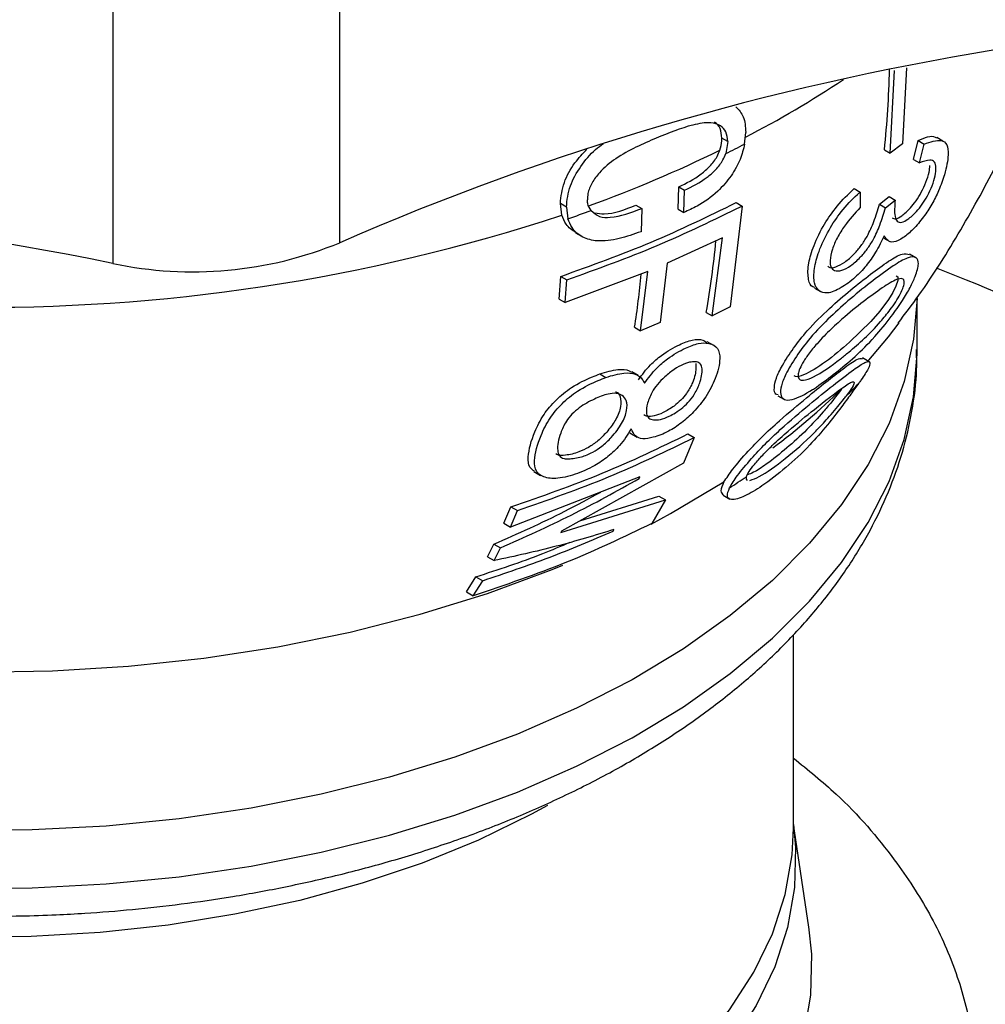
# Model space of a CAD drawing. Extents: x 0 to 33.1, y 0 to 23.4.
# Drawn here: x 22.5 to 22.7, y 5.7 to 6 of the extents above; entities that cross this region are included whole.
import ezdxf

# ---------------------------------------------------------------- set-up
doc = ezdxf.new("R2010")
doc.units = 0
doc.linetypes.add('SLD-SOLID', pattern=[0])
doc.layers.get('0').update_dxf_attribs({"linetype": 'CONTINUOUS'})

msp = doc.modelspace()

# ---------------------------------------------------------------- linework, layer by layer
at = {"color": 7, "linetype": 'SLD-SOLID'}
for p, q in [((22.59134390834767, 5.92744010761424), (22.59134390834767, 6.0029862063517)), ((22.53719182901464, 5.998034898098562), (22.53719182901464, 5.922488799361103)), ((22.72653239727924, 5.969123707440078), (22.72559610233064, 5.951026335806468)), ((22.72271093935372, 5.948782228482817), (22.72373111664202, 5.968554360290715)), ((22.68794970776748, 5.950964822375419), (22.68820140583131, 5.953765491139096)), ((22.68390947995655, 5.951600426414384), (22.68251329597666, 5.952406426269788)), ((22.68390947995655, 5.951600426414384), (22.68342784264905, 5.948691944846968)), ((22.72559610233064, 5.951026335806468), (22.72271093935372, 5.948782228482817)), ((22.72825101889774, 5.947292943095964), (22.72934351022702, 5.951794426546132)), ((22.72934351022702, 5.951794426546132), (22.73077577718268, 5.950967596432205)), ((22.72968679158632, 5.946464089165499), (22.73077577718268, 5.950967596432205)), ((22.73523408175391, 5.951695331451275), (22.73378715581892, 5.952530624013843)), ((22.72129621107681, 5.949598933733015), (22.72271093935372, 5.948782228482817)), ((22.72825101889774, 5.947292943095964), (22.72968679158632, 5.946464089165499)), ((22.67206112742887, 5.935468999661135), (22.67220691131197, 5.940761519336522)), ((22.67220691131197, 5.940761519336522), (22.67361035475863, 5.939951328680162)), ((22.67346564168202, 5.934658190841342), (22.67361035475863, 5.939951328680162)), ((22.71407515086808, 5.940327295599492), (22.7154869172408, 5.939512300220187)), ((22.7154869172408, 5.939512300220187), (22.71549707525901, 5.935840399522571)), ((22.64434964973015, 5.933993763035049), (22.64397215729776, 5.93678080107371)), ((22.64540966068229, 5.935950948033741), (22.64397215729776, 5.93678080107371)), ((22.66196835602307, 5.936409210793132), (22.66338177556311, 5.935593261060647)), ((22.68731908610364, 5.936189730181532), (22.68451689270794, 5.912145979878885)), ((22.68592152305854, 5.936996526154335), (22.68731908610364, 5.936189730181532)), ((22.7200976878457, 5.936604575800317), (22.72242657176998, 5.938436751849753)), ((22.7200976878457, 5.936604575800317), (22.72152783322588, 5.935778970445841)), ((22.72152783322588, 5.935778970445841), (22.72385994357661, 5.937609283918933)), ((22.72242657176998, 5.938436751849753), (22.72385994357661, 5.937609283918933)), ((22.64540966068229, 5.935950948033741), (22.64578655718498, 5.933164254017971)), ((22.66338177556311, 5.935593261060647), (22.66322669865614, 5.930061711637394)), ((22.67206112742887, 5.935468999661135), (22.67346564168202, 5.934658190841342)), ((22.64758333857955, 5.929800246714357), (22.64901556070274, 5.928973442481665)), ((22.68262730944659, 5.928634420984029), (22.66945088425068, 5.92255714173726)), ((22.68021128437034, 5.909988813871845), (22.68262730944659, 5.928634420984029)), ((22.7211416930743, 5.928548570149872), (22.72259379907613, 5.927710287198375)), ((22.72880981473055, 5.923845710221626), (22.72729723965026, 5.924718901229086)), ((22.66945088425068, 5.92255714173726), (22.66776165213951, 5.908379855904127)), ((22.66480978206293, 5.920593652207392), (22.64509200970884, 5.913161161944941)), ((22.66311497097472, 5.906419587049151), (22.66480978206293, 5.920593652207392)), ((22.64364873463754, 5.91399434690876), (22.64405343198184, 5.919381793520858)), ((22.64405343198184, 5.919381793520858), (22.64549357320392, 5.918550417689682)), ((22.64509200970884, 5.913161161944941), (22.64549357320392, 5.918550417689682)), ((22.70460018108626, 5.916604889353618), (22.7060347882958, 5.915776708239881)), ((22.64364873463754, 5.91399434690876), (22.64509200970884, 5.913161161944941)), ((22.72910916537101, 5.901771102679139), (22.72910916537101, 5.914347135802725)), ((22.67879071685636, 5.910808890041853), (22.68021128437034, 5.909988813871845)), ((22.68451689270794, 5.912145979878885), (22.68021128437034, 5.909988813871845)), ((22.66776165213951, 5.908379855904127), (22.66311497097472, 5.906419587049151)), ((22.66168507467207, 5.90724504861423), (22.66311497097472, 5.906419587049151)), ((22.68078756410265, 5.902812528618697), (22.67904402478641, 5.903819052441504)), ((22.71764579587728, 5.899008065590176), (22.71604889293168, 5.899929938038063)), ((22.66252695017917, 5.89574284081253), (22.66100743588731, 5.896620037741564)), ((22.65339815993715, 5.896144412778266), (22.65484792526985, 5.895307481066292)), ((22.69585589797953, 5.890933126910938), (22.69733192749929, 5.890081033206506)), ((22.66053586271139, 5.882086161413238), (22.66230877548277, 5.881062680655725)), ((22.67591013164972, 5.880944171818692), (22.67335828122661, 5.874841094324142)), ((22.67442357307828, 5.881802343815277), (22.67591013164972, 5.880944171818692)), ((22.63761099596728, 5.872874583401789), (22.63924916999234, 5.871928885666863)), ((22.67335828122661, 5.874841094324142), (22.64426459610734, 5.858647752341306)), ((22.6629637133884, 5.871556705918063), (22.63204610094741, 5.859593780678122)), ((22.66279502809215, 5.871165296874096), (22.6629637133884, 5.871556705918063)), ((22.6440737580814, 5.858269131795979), (22.66904681197677, 5.866087905710964)), ((22.64863369371141, 5.861079561559326), (22.66750101302229, 5.866980276452748)), ((22.66904681197677, 5.866087905710964), (22.66576654880648, 5.860405331944698)), ((22.66750101302229, 5.866980276452748), (22.66904681197677, 5.866087905710964)), ((22.68282737990384, 5.86717183476978), (22.68438485717904, 5.866272722276957)), ((22.63049299426245, 5.860490370082906), (22.63217868812101, 5.864405129659042)), ((22.63204610094741, 5.859593780678122), (22.63371680103833, 5.863517195972073)), ((22.63217868812101, 5.864405129659042), (22.63371680103833, 5.863517195972073)), ((22.63049299426245, 5.860490370082906), (22.63204610094741, 5.859593780678122)), ((22.65655105397244, 5.858639829648811), (22.65676028371623, 5.859007832881423)), ((22.64426459610734, 5.858647752341306), (22.6440737580814, 5.858269131795979)), ((22.62654997628136, 5.852502057065173), (22.62811806559574, 5.855507130314151)), ((22.62811806559574, 5.855507130314151), (22.62969279722468, 5.854598057094925)), ((22.62813931773523, 5.851584549773545), (22.62969279722468, 5.854598057094925)), ((22.62654997628136, 5.852502057065173), (22.62813931773523, 5.851584549773545)), ((22.62156492189948, 5.844137720871758), (22.6238216061504, 5.84772285471067)), ((22.6238216061504, 5.84772285471067), (22.62543702131495, 5.846790295386261)), ((22.6232025551551, 5.843192335316385), (22.62543702131495, 5.846790295386261)), ((22.62156492189948, 5.844137720871758), (22.6232025551551, 5.843192335316385)), ((22.6995816063159, 5.78779076710525), (22.6995816063159, 5.833879266551281)), ((22.70329290418071, 5.764113547238253), (22.6995816063159, 5.788701219800211))]:
    msp.add_line(p, q, dxfattribs=at)
at = {"color": 7, "linetype": 'SLD-SOLID', "flags": 128}
for points in [[(22.72409768785012, 5.919512250212441), (22.72446451555595, 5.919320442880062), (22.72448080468491, 5.918456145826038), (22.72403550277541, 5.917089910299611), (22.7232914285999, 5.915574843182222), (22.72224473192697, 5.913868380464518), (22.72019244853247, 5.911105374875753), (22.71808170784413, 5.908632431133245), (22.71299993230883, 5.903687111598844), (22.71299993230883, 5.903687111598844)], [(22.72909439320107, 5.914108441917704), (22.72827001379103, 5.904444748099587), (22.72603249531328, 5.894304580168346), (22.72240491965366, 5.884299282114369), (22.71741027386236, 5.874492255038075), (22.71108020777507, 5.864945643645712), (22.70345483345578, 5.855719942453718), (22.69458247101651, 5.846873612449914), (22.68451934242477, 5.83846271064069), (22.67332921523879, 5.830540534831605), (22.66108299852832, 5.823157285892366), (22.64785829354134, 5.816359749646335), (22.63373890196415, 5.810191000400328), (22.6188142948908, 5.804690127993378), (22.60317904586691, 5.799891990094089), (22.58693223160045, 5.795826991316213), (22.57017680413713, 5.792520890552123), (22.55301893847881, 5.789994637745079), (22.53556735977866, 5.788264241134619), (22.5179326543768, 5.787340665816305), (22.50022656904202, 5.787229764258615), (22.48256130286005, 5.787932239217308), (22.46504879625577, 5.789443639282224), (22.44780002165438, 5.791754387084775), (22.43092428027657, 5.794849839987362), (22.41452850952369, 5.79871038287015), (22.39871660534192, 5.80331155242723), (22.38358876385928, 5.808624192184546), (22.36924084646759, 5.814614637257261), (22.35576377237251, 5.821244927675811), (22.34324294246099, 5.828473048928845), (22.33175769813699, 5.836253198198802), (22.32138081855458, 5.844536074603041), (22.31217805943448, 5.853269191601347), (22.30420773638628, 5.86239720959016), (22.29752035537684, 5.871862286575968), (22.29215829268646, 5.881604444705714), (22.2881555263809, 5.891561950331629), (22.28553742100073, 5.901671705202093), (22.28432056683255, 5.911869646299664), (22.28424843721311, 5.913817087439447)], [(22.28854055944281, 5.908265996611192), (22.28881370769304, 5.907896453865729), (22.29665235312467, 5.898367176725237), (22.30573946545512, 5.889214860094298), (22.316021025152, 5.880493911120832), (22.3274359121337, 5.872256172631078), (22.33991626910579, 5.864550614943114), (22.35338790494756, 5.85742304475636), (22.36777073575092, 5.850915832847649), (22.38297926088966, 5.845067662192577), (22.39892307128922, 5.83991329800947), (22.41550738687523, 5.835483381092988), (22.43263362000615, 5.831804245665893), (22.45019996154046, 5.828897762831807), (22.46810198605442, 5.82678121055956), (22.48623327261276, 5.825467170972039), (22.50448603740188, 5.824963455550106), (22.52275177446489, 5.825273058696227), (22.5409219007295, 5.826394139933847), (22.55888840149438, 5.828320034848351), (22.57654447253672, 5.831039294704548), (22.59378515502394, 5.83453575450518), (22.61050795945529, 5.838788629085875), (22.62661347492411, 5.843772636675284), (22.64200596007901, 5.849458149185883), (22.64454152190111, 5.850490594141654)], [(22.71721228886836, 5.898953616861367), (22.72226641453708, 5.904952421439269), (22.72481521271505, 5.908292264152636)], [(22.28422727560723, 5.901771102679144), (22.28432056683256, 5.898052416453202), (22.28553742100074, 5.887854475355631), (22.2881555263809, 5.877744720485166), (22.29215829268647, 5.867787214859253), (22.29752035537684, 5.858045056729507), (22.30420773638629, 5.848579979743699), (22.31217805943449, 5.839451961754886), (22.32138081855458, 5.83071884475658), (22.33175769813699, 5.822435968352343), (22.343242942461, 5.814655819082385), (22.35576377237251, 5.807427697829352), (22.3692408464676, 5.800797407410803), (22.38358876385928, 5.79480696233809), (22.39871660534192, 5.789494322580773), (22.4145285095237, 5.784893153023693), (22.43092428027657, 5.781032610140907), (22.44780002165439, 5.777937157238319), (22.46504879625578, 5.77562640943577), (22.48256130286005, 5.774115009370854), (22.50022656904202, 5.773412534412161), (22.51793265437681, 5.77352343596985), (22.53556735977866, 5.774447011288165), (22.55301893847881, 5.776177407898625), (22.57017680413713, 5.778703660705671), (22.58693223160045, 5.782009761469761), (22.60317904586691, 5.786074760247637), (22.61881429489081, 5.790872898146925), (22.63373890196415, 5.796373770553876), (22.64785829354134, 5.802542519799884), (22.66108299852832, 5.809340056045913), (22.67332921523879, 5.816723304985152), (22.68451934242477, 5.824645480794238), (22.69458247101651, 5.833056382603463), (22.70345483345578, 5.841902712607266), (22.71108020777507, 5.85112841379926), (22.71741027386236, 5.860675025191622), (22.72240491965365, 5.870482052267915), (22.72603249531327, 5.880487350321891), (22.72827001379102, 5.890627518253132), (22.72910329648542, 5.900838300324144), (22.72910916537101, 5.901771102679144)], [(22.66561549791293, 5.86028762193741), (22.67029061150274, 5.862794526598303), (22.68301463594739, 5.8703661116535)], [(22.64090048486632, 5.793124347613924), (22.63711327751083, 5.79106268752653), (22.62447639272985, 5.784921277906078), (22.61097573359987, 5.779426471611218), (22.59671028750715, 5.774618556786991), (22.58178464928733, 5.770532785262009), (22.56630825433178, 5.767199114080615), (22.55039457620286, 5.764641985856588), (22.53416029464107, 5.762880149558908), (22.51772444006442, 5.761926523043549), (22.50120752083254, 5.761788098339216), (22.48473063967443, 5.762465890381519), (22.46841460575829, 5.763954929571415), (22.45237904891376, 5.76624429821251), (22.43674154250107, 5.769317210560066), (22.42161674135839, 5.773151135894761), (22.40711554114781, 5.777717963718849), (22.39334426526381, 5.782984209863485)], [(22.6995816063159, 5.788648978925167), (22.70008966645847, 5.783144009265831), (22.6998528484379, 5.773577135821418), (22.6981987578675, 5.764057054407458), (22.69513952975608, 5.75465360779666), (22.69069760771145, 5.745435783086478), (22.684905579286, 5.73647120558473), (22.67780593690254, 5.727825642685795), (22.66945076611454, 5.719562521377134), (22.65990136348752, 5.711742462915885), (22.64922778690525, 5.704422838089327), (22.63750834159966, 5.697657346321953), (22.62482900567527, 5.691495621717001), (22.61128279934256, 5.685982868922664), (22.59696910248799, 5.681159531494374), (22.58199292558704, 5.677060995186205), (22.56646413930929, 5.67371732834814), (22.55049666846727, 5.671153061333734), (22.53420765622271, 5.669387006536543), (22.51771660468176, 5.668432120375576), (22.5011444981842, 5.668295408242299), (22.48461291571839, 5.668977873106544), (22.46824313897367, 5.670474508158354), (22.4521552625739, 5.672774333539766), (22.43646731301967, 5.675860476897027), (22.42129438280308, 5.679710297162304), (22.40674778604744, 5.684295550656785), (22.39293424186646, 5.689582598296556)], [(22.39334426526381, 5.697664977042368), (22.40711554114781, 5.692398730897732), (22.42161674135839, 5.687831903073644), (22.43674154250107, 5.683997977738949), (22.45237904891376, 5.680925065391393), (22.46841460575829, 5.678635696750297), (22.48473063967443, 5.677146657560402), (22.50120752083254, 5.6764688655181), (22.51772444006442, 5.676607290222432), (22.53416029464107, 5.677560916737791), (22.55039457620286, 5.67932275303547), (22.56630825433178, 5.681879881259498), (22.58178464928733, 5.685213552440893), (22.59671028750715, 5.689299323965874), (22.61097573359987, 5.694107238790102), (22.62447639272985, 5.699602045084961), (22.63711327751083, 5.705743454705413), (22.64879373378547, 5.712486438584318), (22.65943211996949, 5.719781556887417), (22.66895043497919, 5.727575321508213), (22.67727889013868, 5.735810588244958), (22.68435642087326, 5.744426975784296), (22.6901311344374, 5.753361308419512), (22.6945606903945, 5.762548079257422), (22.69761261105866, 5.771919930517583), (22.69926451962244, 5.781408147402307), (22.6995816063159, 5.78779076710525)], [(22.3901835430162, 5.662243351968614), (22.40427589473172, 5.656815611090815), (22.41912260892238, 5.652105504997239), (22.43461430430417, 5.648147734797218), (22.45063684777593, 5.644971458860795), (22.46707219528054, 5.642600077998131), (22.4837992614795, 5.641051063057007), (22.50069481183384, 5.640335826208563), (22.51763437051893, 5.640459636869578), (22.53449313748435, 5.641421582880707), (22.55114690790242, 5.643214577226701), (22.56747298723154, 5.645825410249096), (22.58335109515264, 5.649234846966693), (22.59866425171919, 5.653417768786841), (22.61329963919213, 5.658343358563489), (22.62714943321023, 5.663975327638594), (22.64011159717244, 5.670272183194214), (22.65209063397955, 5.677187533945579), (22.66299828959702, 5.684670431922998), (22.67275420325532, 5.692665747824567), (22.68128649949778, 5.701114577174306), (22.68853231771386, 5.709954674293417), (22.69443827525673, 5.719120910887436), (22.69896086073315, 5.72854575587067), (22.70206675456816, 5.738159772892916), (22.70373307448281, 5.747892131902965), (22.70394754407643, 5.75767113098002), (22.70328111036903, 5.764191373735497)]]:
    msp.add_lwpolyline(points, dxfattribs=at)
at = {"color": 7, "linetype": 'SLD-SOLID'}
for centre, radius, start, end in [((22.85189499733255, 5.330314597965606), 0.6514950070755288, 99.20805458305013, 113.5736768929009), ((22.49463742226136, 5.97367998773465), 0.2279344285296049, 353.9354380781251, 358.7553672675445), ((22.57276486011529, 6.174705043400121), 0.2502930116405752, 297.4465565485552, 303.6658280916034), ((22.55813670578117, 6.203591838221555), 0.2840278588801162, 296.1755359713896, 297.1964746723016), ((22.54385221963351, 6.232136557328215), 0.3146076718060482, 289.8964275212288, 296.0535569083826), ((22.50696982407818, 6.352544151299749), 0.4405197430452997, 250.0437420013475, 288.1712679930207), ((22.37878688924145, 5.145405207889739), 0.7930643309836748, 78.47837217698714, 91.07318490585504), ((22.53229035021107, 6.264560464286827), 0.3502925023148874, 288.9052496144206, 289.8640488397909), ((22.55627348450514, 6.012398421236367), 0.09191218462212251, 258.0178197852566, 292.4306231319037), ((22.47905778801089, 5.946353955462309), 0.202871127913592, 349.9091166309984, 354.7667753812246), ((22.45989363211415, 5.938742062720643), 0.2042347869174767, 351.1284595955084, 354.7249868377925), ((22.58127457039338, 5.522011100723429), 0.4274234609447183, 58.0343265370535, 69.10534589287364), ((22.59646248073556, 6.009636376926551), 0.1638610540133621, 306.8169053802432, 314.3884052575941), ((22.61049875992188, 5.995012916886043), 0.1455473549281523, 314.3366088915556, 315.9915985670241), ((22.57454879059538, 6.039665267960111), 0.2029703178325429, 302.744312088335, 304.1102657372273)]:
    msp.add_arc(centre, radius, start, end, dxfattribs=at)
for points, knots in [([(22.63033289123013, 6.360337914588944), (22.66117288973275, 6.278298336714894), (22.71091329957103, 6.14598048896697), (22.76515313670517, 6.002418839392933), (22.79050311103551, 5.935448144073259), (22.80103082035967, 5.907653518564715), (22.84431117587258, 5.793437672972737), (22.8857851167646, 5.684743666578567), (22.92306860455037, 5.587031908963493)], [0, 0, 0, 0, 0.3175393053320854, 0.5121444861822247, 0.556579386798635, 0.5773030188927711, 0.6200115688735112, 1, 1, 1, 1]), ([(22.6331745571525, 6.354937789349691), (22.64550580604233, 6.322313348645418), (22.6698275776903, 6.257965916844993), (22.70591404380677, 6.162819264414307), (22.74106432041095, 6.070399653684), (22.77528614723344, 5.980711941112266), (22.80838878525445, 5.894252865106219), (22.84038160588598, 5.810992234468601), (22.87127692409595, 5.730900928271654), (22.90126453591371, 5.65345022170043), (22.92101346022978, 5.60272460640997), (22.9307194910557, 5.577794418932768)], [0, 0, 0, 0, 0.1257675448049789, 0.2480599923659375, 0.3668785779929346, 0.4822243460598134, 0.5940981508660673, 0.7005953361326324, 0.8037445465732144, 0.9035460640676843, 1, 1, 1, 1]), ([(22.72456434341043, 5.9082157309829), (22.72623158699618, 5.910422574784945), (22.73163212624961, 5.917570988298739), (22.7396807020918, 5.930458121638132), (22.74864621274274, 5.946796838260993), (22.75593338198082, 5.962378615570016), (22.75969152152514, 5.972682790978971), (22.76131347000982, 5.977129896120575)], [0, 0, 0, 0, 0.1058169263654553, 0.3427624309969064, 0.5804136603047761, 0.818913741803817, 0.9999999999999999, 0.9999999999999999, 0.9999999999999999, 0.9999999999999999]), ([(22.68584677118135, 5.959853719845662), (22.68654197861266, 5.95914096255993), (22.6879662204179, 5.957680767116661), (22.68812177914325, 5.955091085504869), (22.68820140583131, 5.953765491139096)], [0, 0, 0, 0, 0.4881245788139069, 1, 1, 1, 1]), ([(22.68390947995655, 5.951600426414384), (22.68382665612566, 5.952411241743234), (22.68366410447615, 5.954002563561197), (22.68217311158574, 5.955558864498567), (22.67950238975187, 5.956286152406192), (22.67429555558702, 5.955409082134766), (22.66980681034708, 5.953586870486344), (22.66687274949565, 5.952395784876695)], [0, 0, 0, 0, 0.1163809956798137, 0.2284115889676087, 0.3717098141830075, 0.5893191662679615, 1, 1, 1, 1]), ([(22.68251329597666, 5.952406426269788), (22.68241939780235, 5.95319756318388), (22.6822351109671, 5.954750267687794), (22.68139023260804, 5.95594382231199), (22.68071602238914, 5.956137402067563), (22.68066269986404, 5.9561527120719)], [0, 0, 0, 0, 0.4889269043023412, 0.959579805811166, 1, 1, 1, 1]), ([(22.72934351022702, 5.951794426546132), (22.7309179576271, 5.952477235767454), (22.73268902789992, 5.953245316755004), (22.73360662974817, 5.952485637269126), (22.73370850120646, 5.952401298231215)], [0, 0, 0, 0, 0.8889807616521599, 1, 1, 1, 1]), ([(22.64540966068229, 5.935950948033741), (22.64558787392636, 5.937633218122324), (22.64593170939109, 5.940878903485014), (22.648741351316, 5.945654660617257), (22.65155275965888, 5.949169654406336), (22.65360148198793, 5.950653211364616), (22.65424421705828, 5.951118640023459)], [0, 0, 0, 0, 0.3082556522623874, 0.5947325969262118, 0.8728575516885756, 1, 1, 1, 1]), ([(22.66687274949565, 5.952395784876695), (22.66525503142785, 5.951695049878879), (22.66202758453612, 5.950297040525056), (22.65734146104901, 5.94777362044242), (22.65365899497194, 5.944781976195046), (22.65144234730483, 5.941775444719089), (22.65051143887286, 5.939480480047309), (22.65044298347443, 5.938175630872134), (22.65041815392222, 5.937702347223661)], [0, 0, 0, 0, 0.2413128622588197, 0.4814339795866375, 0.6905116083791497, 0.810294910808219, 0.9311918048040259, 1, 1, 1, 1]), ([(22.68794970776748, 5.950964822375419), (22.68764702021176, 5.949748550678648), (22.68700924466479, 5.947185814510575), (22.68473005243598, 5.94321995513017), (22.68126139267304, 5.939168799797717), (22.6772652489159, 5.936374494427184), (22.67451386250332, 5.935131677979252), (22.67346564168202, 5.934658190841342)], [0, 0, 0, 0, 0.1696046171214256, 0.3573641380647418, 0.5622580761335578, 0.8332294595717951, 1, 1, 1, 1]), ([(22.68203140055795, 5.949498093706802), (22.68222906640048, 5.950259852425618), (22.68248939680336, 5.951263105954993), (22.68250865927529, 5.952184609606955), (22.68251329597666, 5.952406426269788)], [0, 0, 0, 0, 0.7592883518576391, 1, 1, 1, 1]), ([(22.73077577718268, 5.950967596432205), (22.73225605029565, 5.951483845407224), (22.73450372438806, 5.952267727405899), (22.7363540537495, 5.951104974239867), (22.73663892991354, 5.948187094321709), (22.73595173813574, 5.944329184197453), (22.73444139697497, 5.940144454753421), (22.7326803312603, 5.936603702930709), (22.73054006835938, 5.933336808274844), (22.72814114033644, 5.930515727241974), (22.72566714607192, 5.928428858209856), (22.72345783843696, 5.927343559899562), (22.7220590050015, 5.927824982291054), (22.72151605132845, 5.928687533938334), (22.72126399569312, 5.929087956689399)], [0, 0, 0, 0, 0.1583636060211466, 0.2404622304593207, 0.3230036955948155, 0.4355409323530908, 0.5125787192148169, 0.5738356158733886, 0.6355038854571737, 0.7078343062206255, 0.7797662268850276, 0.8614305599862585, 0.9356718446263512, 1, 1, 1, 1]), ([(22.64397215729776, 5.93678080107371), (22.64415706507225, 5.93845384269285), (22.6445138340921, 5.941681881212412), (22.64708195918402, 5.946288404269182), (22.64931477642946, 5.948699200097362), (22.65030592497158, 5.949769353409431)], [0, 0, 0, 0, 0.3743410399023471, 0.7222697166855133, 1, 1, 1, 1]), ([(22.67220691131197, 5.940761519336522), (22.67402939739346, 5.941657053910909), (22.67661613642783, 5.942928127673133), (22.67969951963216, 5.945611418712946), (22.68128126441779, 5.947635166021153), (22.68183282191041, 5.949004933011736), (22.68203140055795, 5.949498093706802)], [0, 0, 0, 0, 0.4802544520075352, 0.6816474211023849, 0.8853827109540937, 1, 1, 1, 1]), ([(22.67361035475863, 5.939951328680162), (22.67543159542448, 5.940847808594772), (22.67801648374538, 5.942120183248293), (22.68109779476432, 5.944804869611642), (22.68267828476845, 5.946829082950106), (22.68322942914468, 5.948198831550868), (22.68342784264905, 5.948691944846968)], [0, 0, 0, 0, 0.4802888557327129, 0.6816743537064636, 0.885401884265444, 1, 1, 1, 1]), ([(22.7231501549986, 5.933360397238772), (22.72340857909429, 5.933239575524535), (22.72397313528712, 5.932975627045516), (22.72553948102392, 5.933842577286997), (22.72724019096182, 5.935372311089768), (22.72887746808351, 5.937386854199099), (22.73020776587808, 5.939570279279629), (22.73128979149, 5.941945291452292), (22.73203918294959, 5.944234946895799), (22.73210229466966, 5.945353705075357), (22.73213162639896, 5.945873657820279)], [0, 0, 0, 0, 0.1145465127703022, 0.2502396031520701, 0.4153737224530908, 0.5222514228531872, 0.6298907102786099, 0.7542925670740079, 0.8858053004378177, 1, 1, 1, 1]), ([(22.72385994357661, 5.937609283918933), (22.72374847881838, 5.93617765302711), (22.72358292287367, 5.934051285836896), (22.72427936933853, 5.932422498859493), (22.72534781050357, 5.932141141917485), (22.72698130494921, 5.932980170089888), (22.72869896742191, 5.934532228009146), (22.73033642094375, 5.936541298684578), (22.73166618285575, 5.93872412526865), (22.7327566229091, 5.941110523333259), (22.73350011965221, 5.943465707672079), (22.73369737210596, 5.945429329361273), (22.73334934317904, 5.946913620452396), (22.73196330393709, 5.947299111200184), (22.73053977012178, 5.946776960682307), (22.72968679158632, 5.946464089165499)], [0, 0, 0, 0, 0.1449253331716975, 0.2152541379537715, 0.2860083527073708, 0.3524918870694748, 0.4334512482352559, 0.4858983131938454, 0.538719425136507, 0.5997568928984376, 0.6642824506556996, 0.7285066309945386, 0.7989402229194347, 0.8795253949378077, 1, 1, 1, 1]), ([(22.70467166786114, 5.916747055100958), (22.70452019756035, 5.916780990736617), (22.7037242632378, 5.916959313068038), (22.70303944728562, 5.918676182394176), (22.70298026361917, 5.921839689670324), (22.70416472933949, 5.926286905801363), (22.7063853193446, 5.93108598482171), (22.70967357581439, 5.935952399769839), (22.71235946660892, 5.938766668800234), (22.71386002887973, 5.940131615573674), (22.71407515086808, 5.940327295599492)], [0, 0, 0, 0, 0.03193628525792367, 0.167816300880562, 0.3321812779023186, 0.4821880263455797, 0.6521851665397062, 0.8007617893558847, 0.9714370267313133, 1, 1, 1, 1]), ([(22.72126399569312, 5.929087956689399), (22.72061846585225, 5.927779491968039), (22.71941490146965, 5.92533991220767), (22.71694626737229, 5.921838429610001), (22.71404309225581, 5.918763665660502), (22.71083346707872, 5.91647290945727), (22.70763252636578, 5.915104210670599), (22.70557135065127, 5.915807890137923), (22.70441050691326, 5.917766455000423), (22.70441673654438, 5.921047856712133), (22.70557742887692, 5.92546638842242), (22.70779962078162, 5.930275257290392), (22.71108543707187, 5.935140579169172), (22.71377206905444, 5.937953902816079), (22.71527298590826, 5.939317886489612), (22.7154869172408, 5.939512300220187)], [0, 0, 0, 0, 0.07270085245283939, 0.135547810583047, 0.1989140570493661, 0.2840912969787072, 0.3764247518971918, 0.4599471005113592, 0.5357750630062426, 0.6274169754890759, 0.7110879057262263, 0.8059103804232087, 0.8888434818139956, 0.98415644278037, 1, 1, 1, 1]), ([(22.64405343198184, 5.919381793520858), (22.65136465197842, 5.922014394732854), (22.66605498500286, 5.927304043867039), (22.67927897165794, 5.933755759614523), (22.68592152305854, 5.936996526154335)], [0, 0, 0, 0, 0.4976891935955032, 1, 1, 1, 1]), ([(22.64549357320392, 5.918550417689682), (22.65279600631095, 5.92118974075342), (22.66746767071228, 5.926492529792409), (22.68068189342516, 5.932947533786182), (22.68731908610364, 5.936189730181532)], [0, 0, 0, 0, 0.4977235647757016, 0.9999999999999999, 0.9999999999999999, 0.9999999999999999, 0.9999999999999999]), ([(22.6513160589293, 5.935109833930551), (22.65097044089561, 5.935633164152921), (22.6504754239006, 5.936382712292237), (22.65043143117769, 5.937396408045515), (22.65041815392222, 5.937702347223661)], [0, 0, 0, 0, 0.6981942785529053, 1, 1, 1, 1]), ([(22.65217085900068, 5.934525794466548), (22.65292724680403, 5.934419192720831), (22.65595691658579, 5.933992205286273), (22.65939135786147, 5.935373083121423), (22.66196835602307, 5.936409210793132)], [0, 0, 0, 0, 0.2496601470938606, 0.9999999999999999, 0.9999999999999999, 0.9999999999999999, 0.9999999999999999]), ([(22.70781689909695, 5.921801116773861), (22.70786535437284, 5.921750176422377), (22.70826027022077, 5.921335006933972), (22.70963956114503, 5.921560466240694), (22.71178282724434, 5.922661887741582), (22.71392144285224, 5.924488772541862), (22.71579071250307, 5.926692135635866), (22.7174770410302, 5.929386735985885), (22.71897868295293, 5.932787213295673), (22.71969970022527, 5.935246884668334), (22.7200976878457, 5.936604575800317)], [0, 0, 0, 0, 0.02023965920829723, 0.1649554570052598, 0.3029028520825457, 0.4405313806150215, 0.5415480723201099, 0.6426698683380095, 0.802760662932599, 0.9999999999999999, 0.9999999999999999, 0.9999999999999999, 0.9999999999999999]), ([(22.64762340569309, 5.929858242099164), (22.64678044638527, 5.930446264719492), (22.64531314674248, 5.931469808053987), (22.64463724704796, 5.933240379606213), (22.64434964973015, 5.933993763035049)], [0, 0, 0, 0, 0.5744970442512041, 0.9999999999999999, 0.9999999999999999, 0.9999999999999999, 0.9999999999999999]), ([(22.6513160589293, 5.935109833930551), (22.65193649992823, 5.934559940289731), (22.65314669962442, 5.933487346572976), (22.65740317627965, 5.933342720738253), (22.6608588608633, 5.934643553446427), (22.66338177556311, 5.935593261060647)], [0, 0, 0, 0, 0.2211632606510586, 0.4313894654205827, 1, 1, 1, 1]), ([(22.71549707525901, 5.935840399522571), (22.71422331279772, 5.934424903720185), (22.71225723965973, 5.932240062858114), (22.70998277903162, 5.928651552344116), (22.70873499047278, 5.92570900446242), (22.70825597804848, 5.923258813081872), (22.70845012018834, 5.921487720655072), (22.70941475246196, 5.920635121060761), (22.71103580371463, 5.920677906121071), (22.71323040524209, 5.921846824269932), (22.71535821573956, 5.923655542683001), (22.71723035336119, 5.925862684301192), (22.71891544897994, 5.928558666387469), (22.72041364593163, 5.93196104403015), (22.72113176652491, 5.93442178972064), (22.72152783322588, 5.935778970445841)], [0, 0, 0, 0, 0.1258379930342516, 0.1942329950529526, 0.2632744067375871, 0.3422978152914388, 0.4031337774605413, 0.4639676703250176, 0.5431229400811257, 0.6185758728334116, 0.6938828200753855, 0.7491810255621538, 0.8045368723509737, 0.8921957720547266, 1, 1, 1, 1]), ([(22.66322669865614, 5.930061711637394), (22.66148947414751, 5.929460226006748), (22.65796767787348, 5.928240861530608), (22.65308312011977, 5.927564477312369), (22.64918681374532, 5.928562266601531), (22.646827333736, 5.930564721203154), (22.64608268264777, 5.932424625653867), (22.64578655718498, 5.933164254017971)], [0, 0, 0, 0, 0.2444017627313803, 0.4954645833521598, 0.6853597439516474, 0.8748769821088618, 1, 1, 1, 1]), ([(22.69595816480363, 5.891126726558329), (22.69576115214875, 5.891166762157815), (22.6950916969214, 5.891302804390094), (22.69493173258639, 5.89270889930757), (22.69534324664047, 5.894990981364709), (22.69697385656618, 5.898336347432458), (22.69953020716401, 5.902264030426951), (22.70337675916129, 5.907177805736167), (22.70824827714322, 5.911881937681304), (22.71333283945084, 5.916273952583572), (22.71807340434661, 5.919980747170958), (22.72228128448406, 5.923084242146206), (22.72567213369662, 5.925070985914292), (22.72674543981946, 5.924751588350572), (22.72724197154838, 5.924603828991752)], [0, 0, 0, 0, 0.02616468103807344, 0.08890841303334163, 0.1508879468419952, 0.2127273786681532, 0.2871735471128526, 0.3623849656857838, 0.4727852788586653, 0.5829619581991525, 0.6955981850189312, 0.807952878976308, 0.9111553665748328, 1, 1, 1, 1]), ([(22.70509361390059, 5.893000804750194), (22.70476878602995, 5.892790128498193), (22.70268787420988, 5.891440494607057), (22.69976343799415, 5.889937750204671), (22.6972373691465, 5.889797762625247), (22.69643693483465, 5.891055641854133), (22.69654979367484, 5.893153450481932), (22.69772709361471, 5.896232540915543), (22.70019396232515, 5.900243323174312), (22.7038122464851, 5.905193905333305), (22.70848494198199, 5.909869419259643), (22.71358600653191, 5.914482410659413), (22.71864227463842, 5.918470322692884), (22.72325803828306, 5.92190355125452), (22.72694689226284, 5.924091478197152), (22.72895724200384, 5.924145739983646), (22.7296398335001, 5.922648920306649), (22.7289050285412, 5.919904093078779), (22.7275355246832, 5.916817689044952), (22.72554229779633, 5.913429927475566), (22.72262986505411, 5.909306906091756), (22.71868673522396, 5.904529717984397), (22.71265895078825, 5.898546347252261), (22.70812583696394, 5.89522348460217), (22.70509361390059, 5.893000804750194)], [0, 0, 0, 0, 0.01219021045546707, 0.07809290802589036, 0.1140888038375334, 0.1500216449895503, 0.1804943314733737, 0.211118573175994, 0.2504158551376591, 0.2899474853292859, 0.3411547697337415, 0.3922448050273648, 0.4545100538344845, 0.5167354923931711, 0.5689360373999813, 0.6204106337012749, 0.6593165019263462, 0.7006200469965987, 0.7282268549260986, 0.755840958070627, 0.7891051673256939, 0.8341202815278687, 0.8890422063972103, 1, 1, 1, 1]), ([(22.71278742718097, 5.901330623942172), (22.71212149740069, 5.900783145447308), (22.70923702423193, 5.898411743723452), (22.7053407597217, 5.895705948486968), (22.70212797567038, 5.894462901664038), (22.70093233165654, 5.894734988000299), (22.70063095884222, 5.895647910400034), (22.70090262952042, 5.897006527353943), (22.70175255205116, 5.898752582740237), (22.70322418899743, 5.900951709793042), (22.70557815800299, 5.903838481098536), (22.70861099293014, 5.906903691018412), (22.7125876868742, 5.910452637568866), (22.71696150113372, 5.91397681407121), (22.72124894964783, 5.917022109679656), (22.72439126464534, 5.918911286750636), (22.72578210159062, 5.918927858690144), (22.72612793050875, 5.918166233240147), (22.72588885828424, 5.916938710536924), (22.72515692834646, 5.915256691857103), (22.72403837436616, 5.913330026877461), (22.72240188172313, 5.911024024060302), (22.71984650112582, 5.90792176630972), (22.71648790821233, 5.904463212446412), (22.71402564041778, 5.902378815385006), (22.71278742718097, 5.901330623942172)], [0, 0, 0, 0, 0.03268763726252121, 0.1415864186088941, 0.1911542360491222, 0.2205298821113233, 0.250067283057234, 0.2721295930457907, 0.2941662272701038, 0.3210606386886155, 0.3527577972559262, 0.4013055435906838, 0.4495284566160551, 0.5284424776311791, 0.6075464775091124, 0.6786610407854101, 0.7225416065259286, 0.7473966647456294, 0.771804555826911, 0.796667789841967, 0.8189306951057901, 0.8410354951388057, 0.8778423974999605, 0.9385699797853566, 1, 1, 1, 1]), ([(22.66405859556751, 5.893898918079432), (22.66494481920948, 5.895114726480618), (22.66649235582018, 5.897237788790571), (22.67002868020993, 5.900225365496452), (22.67350631762795, 5.902219038103858), (22.67698538782762, 5.903591964092016), (22.67964659788683, 5.903502201164134), (22.68172143226856, 5.902489468568766), (22.68225325125022, 5.899435803982982), (22.68126318621822, 5.895402052095847), (22.6790178548057, 5.890959216028918), (22.67610588962018, 5.887233610387451), (22.67292064524301, 5.88438264337292), (22.66951993177808, 5.882162109155546), (22.66633739251705, 5.880957801296566), (22.66349167742528, 5.880465411744106), (22.66168065638414, 5.881240695184392), (22.66116299581667, 5.882405216652138), (22.66088982579912, 5.883019735836644)], [0, 0, 0, 0, 0.06386781812997715, 0.1115269127590316, 0.1847615421803433, 0.2397612739820305, 0.2951834379316162, 0.3625421733117603, 0.4266630564057563, 0.5239118686325751, 0.6029937620784227, 0.6690691038537817, 0.7218639454324514, 0.7745155585713268, 0.8400269857539773, 0.891140843362912, 0.9425549103082912, 1, 1, 1, 1]), ([(22.66261136520353, 5.894734386385119), (22.66350000862958, 5.89594885857925), (22.6650518004926, 5.898069628297976), (22.66859014905422, 5.901050818971289), (22.67208560043767, 5.903057452221248), (22.67551977782224, 5.904382280808849), (22.67779754471303, 5.904453585418953), (22.67863284391792, 5.903860048305877), (22.67894149390349, 5.903640731418808)], [0, 0, 0, 0, 0.1949977769983974, 0.3405144907189134, 0.5640180610875604, 0.7318144505780384, 0.9009032147093713, 1, 1, 1, 1]), ([(22.71299993230883, 5.903687111598844), (22.71105032713587, 5.90202967631804), (22.70719981830169, 5.898756208808138), (22.70278584021343, 5.896100819903298), (22.70031194786283, 5.895256440437034), (22.69989257147338, 5.895604926567519), (22.69980035866102, 5.895681551973643)], [0, 0, 0, 0, 0.3921177750687613, 0.7744403727906458, 0.9504037706870027, 1, 1, 1, 1]), ([(22.50666822048911, 5.766701792110286), (22.51234323490223, 5.766772204707017), (22.52031575547009, 5.76687112355282), (22.53204475533851, 5.767531335325798), (22.54200946215533, 5.7683211563019), (22.55378333271662, 5.769638052424455), (22.56598910521652, 5.771420932183427), (22.57855691990715, 5.773726917992085), (22.59124707752826, 5.776565250249698), (22.60389914152114, 5.779942368391281), (22.61637874874518, 5.783856578689902), (22.62857387406854, 5.788301341015853), (22.64038860151571, 5.793266445213061), (22.65173928977202, 5.79873911500389), (22.66255178369526, 5.804704808434185), (22.67275909913872, 5.81114769961089), (22.68229892443068, 5.818050432943095), (22.69111290027258, 5.825394342564546), (22.69914548987829, 5.833159213541901), (22.70634378621453, 5.841323462888245), (22.71265581429456, 5.849863351569666), (22.71803290914583, 5.858752939446108), (22.72242010405204, 5.867964443282769), (22.72579072983705, 5.877469091416991), (22.72801213443957, 5.88723753598339), (22.72910468826647, 5.89544211507812), (22.72899280228748, 5.90036702559363), (22.72895675269345, 5.901953828750861)], [0, 0, 0, 0, 0.04949781931944737, 0.0695368071093394, 0.1027597886610072, 0.1371761847729789, 0.1740131635378836, 0.2123595009282579, 0.2518501990045797, 0.2921965266854477, 0.3331972491624019, 0.3747072144736355, 0.416620824130118, 0.4588605262733005, 0.5013688261064323, 0.5441024225185066, 0.5870256700164758, 0.6300988880039722, 0.6732927064849266, 0.7165798749867862, 0.759939324453142, 0.8033646725715049, 0.8468776635489351, 0.8905439810785049, 0.9344866151400617, 0.9788916274500369, 1, 1, 1, 1]), ([(22.67141431453198, 5.88683339023454), (22.67092657572827, 5.886558590523464), (22.66970218868441, 5.885868751611051), (22.66784927534429, 5.885192803580279), (22.66618078204258, 5.885080898790902), (22.66498661379044, 5.885502991385564), (22.66438375660764, 5.886640670931304), (22.66457099500989, 5.888612430180417), (22.66531837985635, 5.890890485208101), (22.66669398304549, 5.893180289811364), (22.66847452360822, 5.895105843986006), (22.67054825555146, 5.896865331332384), (22.67277662186837, 5.898237420033841), (22.67471281409549, 5.898959580766627), (22.676241508426, 5.899098645074652), (22.67735479803829, 5.898749993372313), (22.67799729468107, 5.897243100819509), (22.67758803455509, 5.894764680590421), (22.67644584924115, 5.891964301164298), (22.67493721248656, 5.88977963235385), (22.67323197925437, 5.888040773615105), (22.67201920646049, 5.887235189561179), (22.67141431453198, 5.88683339023454)], [0, 0, 0, 0, 0.03346273344579905, 0.08400261978541385, 0.1313755316168793, 0.1745152980592331, 0.2176001227956636, 0.2764286523165353, 0.3476667048230118, 0.3924863674432904, 0.4372037847707872, 0.4895573480385614, 0.5396324250770304, 0.5874047526831432, 0.6269088385721234, 0.6672106966877347, 0.7073107201866182, 0.8042610264399873, 0.8706950412996487, 0.9176164587051585, 0.9589097484525435, 1, 1, 1, 1]), ([(22.67626688894644, 5.898600161701298), (22.67630280870015, 5.898102694945489), (22.67640435687975, 5.896696314381914), (22.67569090591175, 5.894233013530646), (22.67430464433545, 5.891715876989512), (22.67278028338115, 5.889839067955301), (22.67167274818452, 5.888923333443575), (22.67111875257874, 5.888465277666105)], [0, 0, 0, 0, 0.1787590350519713, 0.5053669004522229, 0.7103076746560929, 0.8550941985775192, 1, 1, 1, 1]), ([(22.68301463594739, 5.8703661116535), (22.68365363907707, 5.871328805576422), (22.68504065685947, 5.873418425373385), (22.68837688130882, 5.87726345753717), (22.69223989305216, 5.88134698818857), (22.69719792120332, 5.885818051213513), (22.70418484423599, 5.891698584540135), (22.71045446065428, 5.896646068240523), (22.7149700526731, 5.8999414336993), (22.71565225239364, 5.899813867436408), (22.71596491126004, 5.899755402558827)], [0, 0, 0, 0, 0.08631707859436871, 0.1873595251324333, 0.2615221576316729, 0.3576180415745213, 0.5102314831410846, 0.7566111334746545, 0.8884524798077474, 1, 1, 1, 1]), ([(22.68433360399137, 5.868948412703663), (22.6848905911166, 5.869870949881793), (22.68606090683229, 5.87180934254648), (22.68931153013418, 5.875645394884575), (22.69283162026235, 5.879496870756552), (22.69770708732414, 5.884025331230043), (22.70337719619074, 5.888882815781674), (22.70918213655795, 5.893499127051657), (22.71381961910722, 5.897125647761519), (22.71692998946428, 5.899132860997713), (22.71808844699349, 5.899146600185757), (22.71761477365585, 5.897538194618106), (22.71633589169468, 5.895495906257857), (22.71536089572427, 5.894140633067163), (22.71518193863343, 5.893891877426262)], [0, 0, 0, 0, 0.07017542903528096, 0.147449382103986, 0.2102415288220841, 0.2734471450521122, 0.4002821299485498, 0.5207829180578273, 0.6410093020361065, 0.7371372158506253, 0.8334752099224499, 0.9084972564168374, 0.9832049923362595, 1, 1, 1, 1]), ([(22.65339815993715, 5.896144412778266), (22.65486463792018, 5.896567527982985), (22.657445907204, 5.897312288077641), (22.66003860257502, 5.89726028777651), (22.66075577420991, 5.896641136133876), (22.66092766230396, 5.89649274097907)], [0, 0, 0, 0, 0.5000467773692021, 0.8801737235937004, 1, 1, 1, 1]), ([(22.65484792526985, 5.895307481066292), (22.65633425299063, 5.895751447617708), (22.65895092479121, 5.896533048296517), (22.66199434713976, 5.896253593811931), (22.66343490106125, 5.895135120857385), (22.66390958010972, 5.894194276337406), (22.66405859556751, 5.893898918079432)], [0, 0, 0, 0, 0.3480944115734216, 0.6128183024301913, 0.8784524867977553, 1, 1, 1, 1]), ([(22.63781071572944, 5.872906846331433), (22.63740963376251, 5.873183665288916), (22.63634087270474, 5.87392130334349), (22.63615403073975, 5.877125170680226), (22.63736129487771, 5.881458351847979), (22.63972053055098, 5.886224666970264), (22.64280132038857, 5.889976058896348), (22.6468986475964, 5.893274183879712), (22.65059191353691, 5.895029276774205), (22.65280750097219, 5.895909698863664), (22.65339815993715, 5.896144412778266)], [0, 0, 0, 0, 0.07026051816879683, 0.1872228419862793, 0.4153897330861854, 0.5579717786130018, 0.6779350469048812, 0.7985990070190695, 0.9463080083593489, 1, 1, 1, 1]), ([(22.66088982579912, 5.883019735836644), (22.6600507611217, 5.881679794888028), (22.65862181141498, 5.879397839423736), (22.65541192112026, 5.876334182347673), (22.65170823366156, 5.873865761630307), (22.64736015800206, 5.871996942903046), (22.64286862386027, 5.870934760857595), (22.63975906057474, 5.871443920581537), (22.63794174152782, 5.872935297250569), (22.63760253452057, 5.876209142741235), (22.6388578973184, 5.880597411572097), (22.64118778919693, 5.885356037657668), (22.64425634905541, 5.889113997377742), (22.64832968006511, 5.892413004151443), (22.65202284569622, 5.894180088831841), (22.65424246109757, 5.895065861108951), (22.65484792526985, 5.895307481066292)], [0, 0, 0, 0, 0.07813892169760572, 0.1330726846775634, 0.1879009388232848, 0.2665592912239554, 0.350318247404948, 0.4239217120090402, 0.4767296685835579, 0.5425655158155867, 0.6707802111423669, 0.7510567342595591, 0.8184789322655741, 0.8862896413749718, 0.9689822173145618, 1, 1, 1, 1]), ([(22.68837197723927, 5.871613989764214), (22.68853661075102, 5.871995625132437), (22.68885777696526, 5.872740117460454), (22.69029137307772, 5.874614772074811), (22.69222844392146, 5.876775771082368), (22.69502447155067, 5.879559175036887), (22.69942465675645, 5.883494372279597), (22.70543396337556, 5.888372859553437), (22.7107344621144, 5.892504646936688), (22.71362575057793, 5.894380854450867), (22.71422321227483, 5.894241338746026), (22.71393767966184, 5.893375010734974), (22.7131192167157, 5.892109081116287), (22.71241751194986, 5.891176215165684), (22.71221779377712, 5.890910704238388)], [0, 0, 0, 0, 0.04952078190626077, 0.09660488853092054, 0.1513502774468465, 0.2063409021587832, 0.2969638199285748, 0.4626637861743843, 0.682864218710867, 0.8048417084623625, 0.869997172675955, 0.9240663814837143, 0.9783878857919476, 0.9999999999999999, 0.9999999999999999, 0.9999999999999999, 0.9999999999999999]), ([(22.65714919342464, 5.891892061955994), (22.65716646110621, 5.891887759944673), (22.65778337000326, 5.891734065365036), (22.65837715887457, 5.890556181464807), (22.65853067782687, 5.88834563384045), (22.65746571195397, 5.885447348284763), (22.65541668621571, 5.88262166628972), (22.65319086951259, 5.880246288401186), (22.65147038264166, 5.879105268583662), (22.65072380553438, 5.878610141716312)], [0, 0, 0, 0, 0.004162187927010444, 0.1486992190404252, 0.3359247397149197, 0.5397864493151063, 0.7113127016016906, 0.8747288736754626, 1, 1, 1, 1]), ([(22.71518193863343, 5.893891877426262), (22.71457860929312, 5.893061751791559), (22.71337157143433, 5.891400978807901), (22.71074885646222, 5.887851131852916), (22.70738925228812, 5.883507053762819), (22.70287867602237, 5.878368418163899), (22.69776840531908, 5.873650386678016), (22.69251192366228, 5.869562202875505), (22.6878938001778, 5.86679611079613), (22.68477252256064, 5.865834638038638), (22.68354625837425, 5.866796594539032), (22.68406669002831, 5.868218935963564), (22.68433360399137, 5.868948412703663)], [0, 0, 0, 0, 0.05928604304967707, 0.1186093459697036, 0.2018986912744727, 0.3070849250200435, 0.4550816095838423, 0.6070096080239654, 0.7210978873949719, 0.8361889388884145, 0.9159861642284217, 1, 1, 1, 1]), ([(22.71108635892183, 5.892538932155503), (22.71073574765245, 5.892066010879918), (22.71003292467671, 5.891118009582684), (22.70847781268558, 5.889145084973465), (22.70601409938951, 5.886226426350357), (22.70232902852781, 5.882231756324143), (22.69799609479196, 5.878408961621165), (22.69360153751242, 5.874833273752774), (22.69034600432548, 5.87268711053121), (22.6890709283789, 5.872221433166355), (22.68859500430636, 5.872047618368449)], [0, 0, 0, 0, 0.0565541626659004, 0.1133664783949509, 0.1905684097624906, 0.3475378222805921, 0.5577628458465569, 0.7709865746863297, 0.9145203841910261, 1, 1, 1, 1]), ([(22.64590904927619, 5.875834292223199), (22.64554312794239, 5.875850257346745), (22.64461584109491, 5.875890714810455), (22.64362312464763, 5.876552794841366), (22.64310359477344, 5.878520129905868), (22.64369423383386, 5.88137187210303), (22.64505359822686, 5.884428108672767), (22.64666908192257, 5.886553317440471), (22.64896908121329, 5.888513309966313), (22.65200172342128, 5.890169257529429), (22.6550592553512, 5.891374887703919), (22.65735977180061, 5.891604570377311), (22.6588933890283, 5.891056737581925), (22.65992686293747, 5.88972748388005), (22.65995119053374, 5.88738449270543), (22.65880023099943, 5.884299900480032), (22.656521675104, 5.881292485380788), (22.65405385015597, 5.87891483523415), (22.65152754072438, 5.877280986244231), (22.64870906624958, 5.876120230939269), (22.64690917020922, 5.875936424923903), (22.64590904927619, 5.875834292223199)], [0, 0, 0, 0, 0.02543362735532039, 0.06445174399917418, 0.1031234234033731, 0.203080454302705, 0.2637351262461588, 0.2998781283669876, 0.3360867312662149, 0.4027295274579449, 0.4643301603983008, 0.5055293620311762, 0.5466642107205619, 0.5952224907780485, 0.6573537220341374, 0.7260033444483798, 0.7969737957045027, 0.8464343197452556, 0.8866364049757881, 0.9370089705820898, 1, 1, 1, 1]), ([(22.68918231696575, 5.870734075358608), (22.68989793900722, 5.870986612761339), (22.6921579778556, 5.871784162735725), (22.69785818834768, 5.876027980656068), (22.70292643940615, 5.880365154101303), (22.70721869534297, 5.884888500347205), (22.70961411574581, 5.887631905995324), (22.71137087767602, 5.889812512469075), (22.711986997249, 5.890611431562802), (22.71221779377712, 5.890910704238388)], [0, 0, 0, 0, 0.1274141183213762, 0.4023923811076807, 0.6968318145665873, 0.7931840312644515, 0.9125480664469048, 0.967240770254335, 1, 1, 1, 1]), ([(22.67111875257874, 5.888465277666105), (22.67023326054028, 5.887890513244425), (22.66860310912003, 5.886832397532909), (22.66639227947743, 5.886055445038761), (22.66479835516218, 5.885892272708305), (22.66415990443081, 5.886213833270613), (22.66390033748173, 5.886344566136911)], [0, 0, 0, 0, 0.3156256813794208, 0.5810528276075144, 0.8296738745537525, 1, 1, 1, 1]), ([(22.63217868812101, 5.864405129659042), (22.63956710662415, 5.866978038385229), (22.6544219620879, 5.872151024624798), (22.66773306588313, 5.878573992833065), (22.67442357307828, 5.881802343815277)], [0, 0, 0, 0, 0.497373974534514, 1, 1, 1, 1]), ([(22.63371680103833, 5.863517195972073), (22.6410947166195, 5.866098293929462), (22.65592713421867, 5.871287282926049), (22.66922624274832, 5.877714147258347), (22.67591013164972, 5.880944171818692)], [0, 0, 0, 0, 0.4974182753302834, 0.9999999999999999, 0.9999999999999999, 0.9999999999999999, 0.9999999999999999]), ([(22.65072380553438, 5.878610141716312), (22.64994186995733, 5.878210654677085), (22.64801196162838, 5.877224674006903), (22.645500388617, 5.876715353046666), (22.64354333702891, 5.876589751094559), (22.64303262637989, 5.87699289732075), (22.64289628261596, 5.877100524749308)], [0, 0, 0, 0, 0.2601580506570514, 0.6421004537144601, 0.9044520192763097, 1, 1, 1, 1]), ([(22.62969279722468, 5.854598057094925), (22.63537448227854, 5.857154377489707), (22.64677025857477, 5.862281598566605), (22.65744332125084, 5.868198455512865), (22.66279502809215, 5.871165296874096)], [0, 0, 0, 0, 0.4985781491461658, 0.9999999999999999, 0.9999999999999999, 0.9999999999999999, 0.9999999999999999]), ([(22.68837197723927, 5.871613989764214), (22.68829530175937, 5.871298108031945), (22.68819484901056, 5.870884270539889), (22.6885286355163, 5.870855125938386), (22.68860764312534, 5.870848227381249)], [0, 0, 0, 0, 0.7632989720175798, 1, 1, 1, 1]), ([(22.68301463594739, 5.8703661116535), (22.68264188834944, 5.86956765908002), (22.6819414567595, 5.868067283467679), (22.68258753492166, 5.867519977083767), (22.68288979066562, 5.8672639298933)], [0, 0, 0, 0, 0.5321684562939327, 1, 1, 1, 1]), ([(22.62811806559574, 5.855507130314151), (22.63382993726054, 5.858034322250369), (22.64257556003529, 5.861903783724742), (22.65076644297189, 5.866382873311952), (22.6536077615195, 5.867936615493236)], [0, 0, 0, 0, 0.6531120552444508, 1, 1, 1, 1]), ([(22.66576654880648, 5.860405331944698), (22.65911444649149, 5.857223254394383), (22.64573239905084, 5.850821862665614), (22.63074157012878, 5.845745354378307), (22.6232025551551, 5.843192335316385)], [0, 0, 0, 0, 0.4970915208973949, 1, 1, 1, 1]), ([(22.65676028371623, 5.859007832881423), (22.65223097072501, 5.85761895468599), (22.64314534821535, 5.854832920022436), (22.63315122655942, 5.85266948263012), (22.62813931773523, 5.851584549773545)], [0, 0, 0, 0, 0.4985143270475931, 1, 1, 1, 1]), ([(22.62543702131495, 5.846790295386261), (22.63080294012337, 5.848588495022932), (22.64156610202863, 5.852195391533758), (22.65154638803587, 5.856487519782507), (22.65655105397244, 5.858639829648811)], [0, 0, 0, 0, 0.4985448379996552, 1, 1, 1, 1]), ([(22.6238216061504, 5.84772285471067), (22.62922297249136, 5.849491361548445), (22.63697104241413, 5.85202822236718), (22.64415535824817, 5.855060538420613), (22.64633131430802, 5.855978953847258)], [0, 0, 0, 0, 0.6971241089441553, 1, 1, 1, 1]), ([(22.69958160631589, 5.804473241231372), (22.70307452881535, 5.801654539012127), (22.7124966936852, 5.794051084588834), (22.72318719924943, 5.781474213954899), (22.73243514366713, 5.767373280163482), (22.73852336886815, 5.753925761232214), (22.74227400839222, 5.740090922891007), (22.74353622426489, 5.725993144122378), (22.74227304639281, 5.711895981112318), (22.73852705705459, 5.698058921688207), (22.73242098934751, 5.684617985950312), (22.72324488383475, 5.670490074793342), (22.7104840018883, 5.656004224187309), (22.6934767132254, 5.641942526311138), (22.67996559234454, 5.632520431942745), (22.67156115643711, 5.628290934059205), (22.67039926759981, 5.627706218269549)], [0, 0, 0, 0, 0.05366420083018367, 0.1447592804904552, 0.2159801315216323, 0.2871947997651387, 0.3597334788656107, 0.4326600480524249, 0.5055866172392391, 0.5781252963397111, 0.6493461468734648, 0.720560814618967, 0.8116613717839429, 0.9002710611041655, 0.9862127640529187, 1, 1, 1, 1])]:
    msp.add_open_spline(points, degree=3, knots=knots, dxfattribs=at)

doc.saveas('drawing.dxf')
